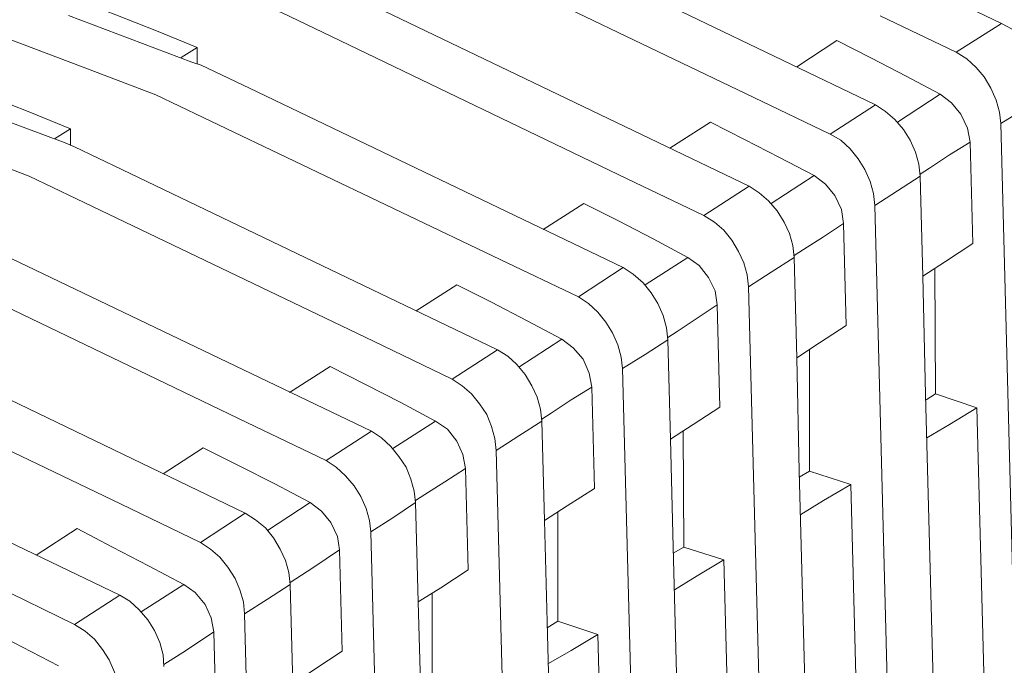
# Model space of a CAD drawing. Units: centimetres. Extents: x -13.8 to 13.8, y -9.2 to 9.2.
# Drawn here: x -4.1 to -2.9, y 2.3 to 3 of the extents above; entities that cross this region are included whole.
import ezdxf

# ---------------------------------------------------------------- set-up
doc = ezdxf.new("R2010")
doc.units = ezdxf.units.CM
doc.header["$MEASUREMENT"] = 0
doc.layers.add('layer 1', color=7, linetype='Continuous')

msp = doc.modelspace()

# ---------------------------------------------------------------- linework, layer by layer
at = {"layer": 'layer 1', "color": 7, "lineweight": 15}
msp.add_open_spline([(-3.33677, 4.15985), (-3.33677, 4.15985), (-2.60792, 3.92281), (-2.60792, 3.92281), (-2.60792, 3.92281), (-2.60792, 3.92281), (-1.92884, 3.59731), (-1.92884, 3.59731), (-1.92884, 3.59731), (-1.92884, 3.59731), (-1.8678, 2.06642), (-1.8678, 2.06642), (-1.8678, 2.06642), (-1.8678, 2.06642), (-1.99391, 2.10745), (-1.99391, 2.10745), (-1.99391, 2.10745), (-1.99391, 2.10745), (-2.04937, 1.94835), (-2.04937, 1.94835), (-2.04937, 1.94835), (-2.04937, 1.94835), (-2.03568, -0.09446), (-2.03568, -0.09446), (-2.03568, -0.09446), (-2.03568, -0.09446), (-1.8646, -0.14982), (-1.8646, -0.14982), (-1.8646, -0.14982), (-1.8646, -0.14982), (-1.91523, -1.54734), (-1.91523, -1.54734), (-1.91523, -1.54734), (-1.91523, -1.54734), (-6.18957, -4.28198), (-6.18957, -4.28198), (-6.18957, -4.28198), (-6.18957, -4.28198), (-6.55281, -4.23108), (-6.55281, -4.23108), (-6.55281, -4.23108), (-6.55281, -4.23108), (-6.58581, -4.19456), (-6.58581, -4.19456), (-6.58581, -4.19456), (-6.58581, -4.19456), (-6.63506, -3.74977), (-6.63506, -3.74977), (-6.63506, -3.74977), (-6.63506, -3.74977), (-7.94974, -3.32671), (-7.94974, -3.32671), (-7.94974, -3.32671), (-7.94974, -3.32671), (-7.90019, -3.78013), (-7.90019, -3.78013), (-7.90019, -3.78013), (-7.90019, -3.78013), (-8.30144, -3.58047), (-8.30144, -3.58047), (-8.30144, -3.58047), (-8.30144, -3.58047), (-8.37694, -2.91746), (-8.37694, -2.91746), (-8.37694, -2.91746), (-8.37694, -2.91746), (-8.3874, 0.74373), (-8.3874, 0.74373), (-8.3874, 0.74373), (-8.3874, 0.74373), (-8.32872, 1.48386), (-8.32872, 1.48386), (-8.32872, 1.48386), (-8.32872, 1.48386), (-8.26846, 1.56178), (-8.26846, 1.56178), (-8.26846, 1.56178), (-8.26846, 1.56178), (-7.71477, 1.94515), (-7.71477, 1.94515), (-7.71477, 1.94515), (-7.71477, 1.94515), (-7.006, 2.37421), (-7.006, 2.37421), (-7.006, 2.37421), (-7.006, 2.37421), (-6.30285, 2.81623), (-6.30285, 2.81623), (-6.30285, 2.81623), (-6.30285, 2.81623), (-5.39237, 3.40045), (-5.39237, 3.40045), (-5.39237, 3.40045), (-5.39237, 3.40045), (-4.03107, 4.2724), (-4.03107, 4.2724), (-4.03107, 4.2724), (-4.03107, 4.2724), (-3.33677, 4.15985), (-3.33677, 4.15985)], degree=3, knots=[0, 0, 0, 0, 0.04, 0.04, 0.04, 0.04, 0.08, 0.08, 0.08, 0.08, 0.12, 0.12, 0.12, 0.12, 0.16, 0.16, 0.16, 0.16, 0.2, 0.2, 0.2, 0.2, 0.24, 0.24, 0.24, 0.24, 0.28, 0.28, 0.28, 0.28, 0.32, 0.32, 0.32, 0.32, 0.36, 0.36, 0.36, 0.36, 0.4, 0.4, 0.4, 0.4, 0.44, 0.44, 0.44, 0.44, 0.48, 0.48, 0.48, 0.48, 0.52, 0.52, 0.52, 0.52, 0.56, 0.56, 0.56, 0.56, 0.6, 0.6, 0.6, 0.6, 0.64, 0.64, 0.64, 0.64, 0.68, 0.68, 0.68, 0.68, 0.72, 0.72, 0.72, 0.72, 0.76, 0.76, 0.76, 0.76, 0.8, 0.8, 0.8, 0.8, 0.84, 0.84, 0.84, 0.84, 0.88, 0.88, 0.88, 0.88, 0.92, 0.92, 0.92, 0.92, 0.96, 0.96, 0.96, 0.96, 1, 1, 1, 1], dxfattribs=at)
at = {"layer": 'layer 1', "lineweight": 15}
for points in [[(-2.87144, 3.03313), (-2.87144, 3.03313), (-3.31828, 3.24773), (-3.31828, 3.24773)], [(-3.02338, 2.93519), (-3.02338, 2.93519), (-3.47098, 3.15054), (-3.47098, 3.15054)], [(-3.5264, 3.11522), (-3.5264, 3.11522), (-3.16963, 2.94399), (-3.16963, 2.94399)], [(-3.17526, 2.83714), (-3.17526, 2.83714), (-3.62443, 3.05249), (-3.62443, 3.05249)], [(-3.84624, 2.98659), (-3.84624, 2.98659), (-3.9949, 3.04282), (-3.9949, 3.04282)], [(-3.01774, 3.04204), (-3.01774, 3.04204), (-2.92615, 2.99867), (-2.92615, 2.99867)], [(-2.87144, 3.03313), (-2.87144, 3.03313), (-2.92615, 2.99867), (-2.92615, 2.99867)], [(-4.07846, 3.01872), (-4.07846, 3.01872), (-3.98044, 2.98175), (-3.98044, 2.98175)], [(-3.67908, 3.01793), (-3.67908, 3.01793), (-3.32229, 2.84594), (-3.32229, 2.84594)], [(-3.06997, 3.01234), (-3.06997, 3.01234), (-3.11819, 2.98097), (-3.11819, 2.98097)], [(-3.83982, 3.00429), (-3.83982, 3.00429), (-3.85908, 2.9922), (-3.85908, 2.9922)], [(-3.83982, 2.98417), (-3.83982, 2.98417), (-3.83982, 3.00429), (-3.83982, 3.00429)], [(-3.83499, 2.98262), (-3.83499, 2.98262), (-3.84624, 2.98659), (-3.84624, 2.98659)], [(-3.7771, 2.95522), (-3.7771, 2.95522), (-3.83499, 2.98262), (-3.83499, 2.98262)], [(-3.32709, 2.7391), (-3.32709, 2.7391), (-3.7771, 2.95522), (-3.7771, 2.95522)], [(-3.99892, 2.8893), (-3.99892, 2.8893), (-4.14758, 2.94476), (-4.14758, 2.94476)], [(-3.16963, 2.94399), (-3.16963, 2.94399), (-3.07799, 2.89977), (-3.07799, 2.89977)], [(-2.94545, 2.94797), (-2.94545, 2.94797), (-2.99687, 2.91428), (-2.99687, 2.91428)], [(-3.02338, 2.93519), (-3.02338, 2.93519), (-3.07799, 2.89977), (-3.07799, 2.89977)], [(-3.83257, 2.91988), (-3.83257, 2.91988), (-3.47498, 2.74868), (-3.47498, 2.74868)], [(-3.99249, 2.90625), (-3.99249, 2.90625), (-4.01182, 2.89415), (-4.01182, 2.89415)], [(-3.99249, 2.88612), (-3.99249, 2.88612), (-3.99249, 2.90625), (-3.99249, 2.90625)], [(-3.22182, 2.91428), (-3.22182, 2.91428), (-3.27093, 2.88292), (-3.27093, 2.88292)], [(-2.87228, 2.91265), (-2.87228, 2.91265), (-2.83374, 1.43403), (-2.83374, 1.43403)], [(-3.98768, 2.88447), (-3.98768, 2.88447), (-3.99892, 2.8893), (-3.99892, 2.8893)], [(-3.93065, 2.85718), (-3.93065, 2.85718), (-3.98768, 2.88447), (-3.98768, 2.88447)], [(-2.90927, 2.89018), (-2.90927, 2.89018), (-2.90603, 2.76794), (-2.90603, 2.76794)], [(-3.4782, 2.64018), (-3.4782, 2.64018), (-3.93065, 2.85718), (-3.93065, 2.85718)], [(-2.95827, 2.85873), (-2.95827, 2.85873), (-2.96952, 2.85156), (-2.96952, 2.85156)], [(-3.32229, 2.84594), (-3.32229, 2.84594), (-3.22987, 2.80173), (-3.22987, 2.80173)], [(-3.09728, 2.85003), (-3.09728, 2.85003), (-3.14877, 2.81623), (-3.14877, 2.81623)], [(-2.96952, 2.84914), (-2.96952, 2.84914), (-2.96635, 2.72864), (-2.96635, 2.72864)], [(-3.17526, 2.83714), (-3.17526, 2.83714), (-3.22987, 2.80173), (-3.22987, 2.80173)], [(-3.98529, 2.82185), (-3.98529, 2.82185), (-3.62764, 2.65063), (-3.62764, 2.65063)], [(-3.37453, 2.81623), (-3.37453, 2.81623), (-3.42353, 2.78488), (-3.42353, 2.78488)], [(-3.02419, 2.81382), (-3.02419, 2.81382), (-2.9864, 1.36007), (-2.9864, 1.36007)], [(-3.06194, 2.79214), (-3.06194, 2.79214), (-3.05872, 2.66922), (-3.05872, 2.66922)], [(-3.6301, 2.54223), (-3.6301, 2.54223), (-4.08332, 2.75913), (-4.08332, 2.75913)], [(-3.24916, 2.7511), (-3.24916, 2.7511), (-3.3006, 2.71819), (-3.3006, 2.71819)], [(-3.11014, 2.76078), (-3.11014, 2.76078), (-3.12139, 2.75351), (-3.12139, 2.75351)], [(-3.12139, 2.7511), (-3.12139, 2.7511), (-3.11819, 2.63059), (-3.11819, 2.63059)], [(-3.47498, 2.74868), (-3.47498, 2.74868), (-3.381, 2.70368), (-3.381, 2.70368)], [(-3.32709, 2.7391), (-3.32709, 2.7391), (-3.381, 2.70368), (-3.381, 2.70368)], [(-2.95181, 2.73824), (-2.95181, 2.73824), (-2.95102, 2.58714), (-2.95102, 2.58714)], [(-2.96635, 2.72864), (-2.96635, 2.72864), (-2.96312, 2.58636), (-2.96312, 2.58636)], [(-4.13792, 2.72457), (-4.13792, 2.72457), (-3.78032, 2.55268), (-3.78032, 2.55268)], [(-3.52722, 2.71819), (-3.52722, 2.71819), (-3.57623, 2.68683), (-3.57623, 2.68683)], [(-3.17603, 2.71577), (-3.17603, 2.71577), (-3.13829, 1.2894), (-3.13829, 1.2894)], [(-3.21384, 2.6941), (-3.21384, 2.6941), (-3.26198, 2.66195), (-3.26198, 2.66195)], [(-3.21384, 2.6941), (-3.21384, 2.6941), (-3.21061, 2.57116), (-3.21061, 2.57116)], [(-3.78199, 2.44332), (-3.78199, 2.44332), (-4.236, 2.66195), (-4.236, 2.66195)], [(-3.26198, 2.66195), (-3.26198, 2.66195), (-3.27328, 2.6547), (-3.27328, 2.6547)], [(-3.62764, 2.65063), (-3.62764, 2.65063), (-3.53286, 2.60485), (-3.53286, 2.60485)], [(-3.40102, 2.65305), (-3.40102, 2.65305), (-3.45248, 2.61927), (-3.45248, 2.61927)], [(-3.27328, 2.65227), (-3.27328, 2.65227), (-3.27006, 2.53255), (-3.27006, 2.53255)], [(-3.4782, 2.64018), (-3.4782, 2.64018), (-3.53286, 2.60485), (-3.53286, 2.60485)], [(-3.10287, 2.64018), (-3.10287, 2.64018), (-3.10287, 2.49394), (-3.10287, 2.49394)], [(-4.29144, 2.62663), (-4.29144, 2.62663), (-3.93224, 2.45465), (-3.93224, 2.45465)], [(-3.67988, 2.62015), (-3.67988, 2.62015), (-3.72891, 2.58878), (-3.72891, 2.58878)], [(-3.11819, 2.63059), (-3.11819, 2.63059), (-3.11501, 2.49394), (-3.11501, 2.49394)], [(-3.3279, 2.61774), (-3.3279, 2.61774), (-3.29093, 1.22184), (-3.29093, 1.22184)], [(-3.36491, 2.59527), (-3.36491, 2.59527), (-3.3617, 2.47311), (-3.3617, 2.47311)], [(-2.96312, 2.58636), (-2.96312, 2.58636), (-2.93092, 1.38659), (-2.93092, 1.38659)], [(-2.96227, 2.57998), (-2.96227, 2.57998), (-2.95102, 2.58714), (-2.95102, 2.58714)], [(-2.95102, 2.58714), (-2.95102, 2.58714), (-2.90118, 2.5703), (-2.90118, 2.5703)], [(-3.93302, 2.34449), (-3.93302, 2.34449), (-4.38946, 2.5639), (-4.38946, 2.5639)], [(-3.41391, 2.5639), (-3.41391, 2.5639), (-3.42516, 2.55665), (-3.42516, 2.55665)], [(-2.87144, 1.44688), (-2.87144, 1.44688), (-2.90118, 2.5703), (-2.90118, 2.5703)], [(-3.78032, 2.55268), (-3.78032, 2.55268), (-3.68476, 2.5068), (-3.68476, 2.5068)], [(-3.55293, 2.55422), (-3.55293, 2.55422), (-3.60437, 2.52133), (-3.60437, 2.52133)], [(-3.42516, 2.55422), (-3.42516, 2.55422), (-3.42195, 2.4345), (-3.42195, 2.4345)], [(-3.6301, 2.54223), (-3.6301, 2.54223), (-3.68476, 2.5068), (-3.68476, 2.5068)], [(-3.25476, 2.543), (-3.25476, 2.543), (-3.25401, 2.40238), (-3.25401, 2.40238)], [(-3.27006, 2.53255), (-3.27006, 2.53255), (-3.26683, 2.40238), (-3.26683, 2.40238)], [(-3.83257, 2.52211), (-3.83257, 2.52211), (-3.88079, 2.49075), (-3.88079, 2.49075)], [(-3.47977, 2.51889), (-3.47977, 2.51889), (-3.44366, 1.15836), (-3.44366, 1.15836)], [(-3.51676, 2.49722), (-3.51676, 2.49722), (-3.51357, 2.37498), (-3.51357, 2.37498)], [(-3.11501, 2.49394), (-3.11501, 2.49394), (-3.08365, 1.31505), (-3.08365, 1.31505)], [(-3.11501, 2.48676), (-3.11501, 2.48676), (-3.10287, 2.49394), (-3.10287, 2.49394)], [(-3.10287, 2.49394), (-3.10287, 2.49394), (-3.05313, 2.47796), (-3.05313, 2.47796)], [(-3.02419, 1.37294), (-3.02419, 1.37294), (-3.05313, 2.47796), (-3.05313, 2.47796)], [(-3.56581, 2.46586), (-3.56581, 2.46586), (-3.57708, 2.4586), (-3.57708, 2.4586)], [(-3.93224, 2.45465), (-3.93224, 2.45465), (-3.83578, 2.40799), (-3.83578, 2.40799)], [(-3.704, 2.45619), (-3.704, 2.45619), (-3.7554, 2.4225), (-3.7554, 2.4225)], [(-3.57708, 2.45619), (-3.57708, 2.45619), (-3.57384, 2.33646), (-3.57384, 2.33646)], [(-3.78199, 2.44332), (-3.78199, 2.44332), (-3.83578, 2.40799), (-3.83578, 2.40799)], [(-3.40591, 2.44495), (-3.40591, 2.44495), (-3.40591, 2.31313), (-3.40591, 2.31313)], [(-3.42195, 2.4345), (-3.42195, 2.4345), (-3.41873, 2.31236), (-3.41873, 2.31236)], [(-3.98447, 2.42491), (-3.98447, 2.42491), (-4.03353, 2.3928), (-4.03353, 2.3928)], [(-3.63088, 2.42086), (-3.63088, 2.42086), (-3.59629, 1.09971), (-3.59629, 1.09971)], [(-3.66864, 2.39917), (-3.66864, 2.39917), (-3.66542, 2.27703), (-3.66542, 2.27703)], [(-3.26683, 2.40238), (-3.26683, 2.40238), (-3.23629, 1.24605), (-3.23629, 1.24605)], [(-3.26683, 2.39512), (-3.26683, 2.39512), (-3.25401, 2.40238), (-3.25401, 2.40238)], [(-3.25401, 2.40238), (-3.25401, 2.40238), (-3.20579, 2.38707), (-3.20579, 2.38707)], [(-3.17685, 1.30219), (-3.17685, 1.30219), (-3.20579, 2.38707), (-3.20579, 2.38707)], [(-4.08489, 2.35659), (-4.08489, 2.35659), (-3.98768, 2.30916), (-3.98768, 2.30916)], [(-3.85591, 2.35738), (-3.85591, 2.35738), (-3.90731, 2.32445), (-3.90731, 2.32445)], [(-3.72812, 2.35738), (-3.72812, 2.35738), (-3.7249, 2.23764), (-3.7249, 2.23764)], [(-3.93302, 2.34449), (-3.93302, 2.34449), (-3.98768, 2.30916), (-3.98768, 2.30916)], [(-3.57384, 2.33646), (-3.57384, 2.33646), (-3.5706, 2.22477), (-3.5706, 2.22477)], [(-3.55694, 2.34692), (-3.55694, 2.34692), (-3.55694, 2.22477), (-3.55694, 2.22477)], [(-3.78276, 2.32195), (-3.78276, 2.32195), (-3.749, 1.04512), (-3.749, 1.04512)], [(-3.41873, 2.30511), (-3.41873, 2.30511), (-3.40591, 2.31313), (-3.40591, 2.31313)], [(-3.41873, 2.31236), (-3.41873, 2.31236), (-3.38899, 1.18169), (-3.38899, 1.18169)], [(-3.40591, 2.31313), (-3.40591, 2.31313), (-3.35766, 2.29707), (-3.35766, 2.29707)], [(-3.81973, 2.30027), (-3.81973, 2.30027), (-3.81649, 2.17812), (-3.81649, 2.17812)], [(-3.32953, 1.23473), (-3.32953, 1.23473), (-3.35766, 2.29707), (-3.35766, 2.29707)]]:
    msp.add_open_spline(points, degree=3, dxfattribs=at)
for points, knots in [([(-3.82699, 3.0798), (-3.82699, 3.0798), (-3.73776, 3.046), (-3.73776, 3.046), (-3.73776, 3.046), (-3.73776, 3.046), (-3.67908, 3.01793), (-3.67908, 3.01793)], [0, 0, 0, 0, 0.5, 0.5, 0.5, 0.5, 1, 1, 1, 1]), ([(-3.83982, 3.00429), (-3.83982, 3.00429), (-3.8888, 3.02433), (-3.8888, 3.02433), (-3.8888, 3.02433), (-3.8888, 3.02433), (-3.93787, 3.04359), (-3.93787, 3.04359), (-3.93787, 3.04359), (-3.93787, 3.04359), (-3.98768, 3.06295), (-3.98768, 3.06295)], [0, 0, 0, 0, 0.3333333, 0.3333333, 0.3333333, 0.3333333, 0.6666667, 0.6666667, 0.6666667, 0.6666667, 1, 1, 1, 1]), ([(-2.81768, 2.94719), (-2.81768, 2.94719), (-2.81921, 2.96171), (-2.81921, 2.96171), (-2.81921, 2.96171), (-2.81921, 2.96171), (-2.82328, 2.97613), (-2.82328, 2.97613), (-2.82328, 2.97613), (-2.82328, 2.97613), (-2.82968, 2.99054), (-2.82968, 2.99054), (-2.82968, 2.99054), (-2.82968, 2.99054), (-2.83774, 3.00343), (-2.83774, 3.00343), (-2.83774, 3.00343), (-2.83774, 3.00343), (-2.84736, 3.01553), (-2.84736, 3.01553), (-2.84736, 3.01553), (-2.84736, 3.01553), (-2.85861, 3.02597), (-2.85861, 3.02597), (-2.85861, 3.02597), (-2.85861, 3.02597), (-2.87144, 3.03313), (-2.87144, 3.03313)], [0, 0, 0, 0, 0.1428571, 0.1428571, 0.1428571, 0.1428571, 0.2857143, 0.2857143, 0.2857143, 0.2857143, 0.4285714, 0.4285714, 0.4285714, 0.4285714, 0.5714286, 0.5714286, 0.5714286, 0.5714286, 0.7142857, 0.7142857, 0.7142857, 0.7142857, 0.8571429, 0.8571429, 0.8571429, 0.8571429, 1, 1, 1, 1]), ([(-2.94545, 2.94797), (-2.94545, 2.94797), (-2.9864, 2.96965), (-2.9864, 2.96965), (-2.9864, 2.96965), (-2.9864, 2.96965), (-3.02819, 2.99142), (-3.02819, 2.99142), (-3.02819, 2.99142), (-3.02819, 2.99142), (-3.06997, 3.01234), (-3.06997, 3.01234)], [0, 0, 0, 0, 0.3333333, 0.3333333, 0.3333333, 0.3333333, 0.6666667, 0.6666667, 0.6666667, 0.6666667, 1, 1, 1, 1]), ([(-2.92615, 2.99867), (-2.92615, 2.99867), (-2.91327, 2.99054), (-2.91327, 2.99054), (-2.91327, 2.99054), (-2.91327, 2.99054), (-2.90202, 2.98009), (-2.90202, 2.98009), (-2.90202, 2.98009), (-2.90202, 2.98009), (-2.89235, 2.96887), (-2.89235, 2.96887), (-2.89235, 2.96887), (-2.89235, 2.96887), (-2.88431, 2.95522), (-2.88431, 2.95522), (-2.88431, 2.95522), (-2.88431, 2.95522), (-2.87794, 2.94081), (-2.87794, 2.94081), (-2.87794, 2.94081), (-2.87794, 2.94081), (-2.87386, 2.92628), (-2.87386, 2.92628), (-2.87386, 2.92628), (-2.87386, 2.92628), (-2.87228, 2.91265), (-2.87228, 2.91265)], [0, 0, 0, 0, 0.1428571, 0.1428571, 0.1428571, 0.1428571, 0.2857143, 0.2857143, 0.2857143, 0.2857143, 0.4285714, 0.4285714, 0.4285714, 0.4285714, 0.5714286, 0.5714286, 0.5714286, 0.5714286, 0.7142857, 0.7142857, 0.7142857, 0.7142857, 0.8571429, 0.8571429, 0.8571429, 0.8571429, 1, 1, 1, 1]), ([(-3.98044, 2.98175), (-3.98044, 2.98175), (-3.88965, 2.94719), (-3.88965, 2.94719), (-3.88965, 2.94719), (-3.88965, 2.94719), (-3.83257, 2.91988), (-3.83257, 2.91988)], [0, 0, 0, 0, 0.5, 0.5, 0.5, 0.5, 1, 1, 1, 1]), ([(-3.99249, 2.90625), (-3.99249, 2.90625), (-4.04153, 2.92628), (-4.04153, 2.92628), (-4.04153, 2.92628), (-4.04153, 2.92628), (-4.09056, 2.94566), (-4.09056, 2.94566), (-4.09056, 2.94566), (-4.09056, 2.94566), (-4.14034, 2.9649), (-4.14034, 2.9649)], [0, 0, 0, 0, 0.3333333, 0.3333333, 0.3333333, 0.3333333, 0.6666667, 0.6666667, 0.6666667, 0.6666667, 1, 1, 1, 1]), ([(-2.94545, 2.94797), (-2.94545, 2.94797), (-2.93173, 2.93752), (-2.93173, 2.93752), (-2.93173, 2.93752), (-2.93173, 2.93752), (-2.92051, 2.92397), (-2.92051, 2.92397), (-2.92051, 2.92397), (-2.92051, 2.92397), (-2.91249, 2.90703), (-2.91249, 2.90703), (-2.91249, 2.90703), (-2.91249, 2.90703), (-2.90927, 2.89018), (-2.90927, 2.89018)], [0, 0, 0, 0, 0.25, 0.25, 0.25, 0.25, 0.5, 0.5, 0.5, 0.5, 0.75, 0.75, 0.75, 0.75, 1, 1, 1, 1]), ([(-2.81768, 2.94719), (-2.81768, 2.94719), (-2.84498, 2.92957), (-2.84498, 2.92957), (-2.84498, 2.92957), (-2.84498, 2.92957), (-2.87228, 2.91265), (-2.87228, 2.91265)], [0, 0, 0, 0, 0.5, 0.5, 0.5, 0.5, 1, 1, 1, 1]), ([(-2.96952, 2.84914), (-2.96952, 2.84914), (-2.9711, 2.86367), (-2.9711, 2.86367), (-2.9711, 2.86367), (-2.9711, 2.86367), (-2.9751, 2.87808), (-2.9751, 2.87808), (-2.9751, 2.87808), (-2.9751, 2.87808), (-2.98156, 2.89259), (-2.98156, 2.89259), (-2.98156, 2.89259), (-2.98156, 2.89259), (-2.98961, 2.90538), (-2.98961, 2.90538), (-2.98961, 2.90538), (-2.98961, 2.90538), (-3.00011, 2.91748), (-3.00011, 2.91748), (-3.00011, 2.91748), (-3.00011, 2.91748), (-3.01128, 2.92707), (-3.01128, 2.92707), (-3.01128, 2.92707), (-3.01128, 2.92707), (-3.02338, 2.93519), (-3.02338, 2.93519)], [0, 0, 0, 0, 0.1428571, 0.1428571, 0.1428571, 0.1428571, 0.2857143, 0.2857143, 0.2857143, 0.2857143, 0.4285714, 0.4285714, 0.4285714, 0.4285714, 0.5714286, 0.5714286, 0.5714286, 0.5714286, 0.7142857, 0.7142857, 0.7142857, 0.7142857, 0.8571429, 0.8571429, 0.8571429, 0.8571429, 1, 1, 1, 1]), ([(-3.09728, 2.85003), (-3.09728, 2.85003), (-3.13903, 2.8717), (-3.13903, 2.8717), (-3.13903, 2.8717), (-3.13903, 2.8717), (-3.18087, 2.89339), (-3.18087, 2.89339), (-3.18087, 2.89339), (-3.18087, 2.89339), (-3.22182, 2.91428), (-3.22182, 2.91428)], [0, 0, 0, 0, 0.3333333, 0.3333333, 0.3333333, 0.3333333, 0.6666667, 0.6666667, 0.6666667, 0.6666667, 1, 1, 1, 1]), ([(-3.07799, 2.89977), (-3.07799, 2.89977), (-3.06518, 2.89259), (-3.06518, 2.89259), (-3.06518, 2.89259), (-3.06518, 2.89259), (-3.0539, 2.88214), (-3.0539, 2.88214), (-3.0539, 2.88214), (-3.0539, 2.88214), (-3.04424, 2.87005), (-3.04424, 2.87005), (-3.04424, 2.87005), (-3.04424, 2.87005), (-3.03622, 2.85718), (-3.03622, 2.85718), (-3.03622, 2.85718), (-3.03622, 2.85718), (-3.02981, 2.84276), (-3.02981, 2.84276), (-3.02981, 2.84276), (-3.02981, 2.84276), (-3.02576, 2.82835), (-3.02576, 2.82835), (-3.02576, 2.82835), (-3.02576, 2.82835), (-3.02419, 2.81382), (-3.02419, 2.81382)], [0, 0, 0, 0, 0.1428571, 0.1428571, 0.1428571, 0.1428571, 0.2857143, 0.2857143, 0.2857143, 0.2857143, 0.4285714, 0.4285714, 0.4285714, 0.4285714, 0.5714286, 0.5714286, 0.5714286, 0.5714286, 0.7142857, 0.7142857, 0.7142857, 0.7142857, 0.8571429, 0.8571429, 0.8571429, 0.8571429, 1, 1, 1, 1]), ([(-4.1331, 2.88371), (-4.1331, 2.88371), (-4.04228, 2.84914), (-4.04228, 2.84914), (-4.04228, 2.84914), (-4.04228, 2.84914), (-3.98529, 2.82185), (-3.98529, 2.82185)], [0, 0, 0, 0, 0.5, 0.5, 0.5, 0.5, 1, 1, 1, 1]), ([(-2.90927, 2.89018), (-2.90927, 2.89018), (-2.93418, 2.87489), (-2.93418, 2.87489), (-2.93418, 2.87489), (-2.93418, 2.87489), (-2.95827, 2.85873), (-2.95827, 2.85873)], [0, 0, 0, 0, 0.5, 0.5, 0.5, 0.5, 1, 1, 1, 1]), ([(-3.09728, 2.85003), (-3.09728, 2.85003), (-3.08365, 2.83957), (-3.08365, 2.83957), (-3.08365, 2.83957), (-3.08365, 2.83957), (-3.0724, 2.82582), (-3.0724, 2.82582), (-3.0724, 2.82582), (-3.0724, 2.82582), (-3.06436, 2.80897), (-3.06436, 2.80897), (-3.06436, 2.80897), (-3.06436, 2.80897), (-3.06194, 2.79214), (-3.06194, 2.79214)], [0, 0, 0, 0, 0.25, 0.25, 0.25, 0.25, 0.5, 0.5, 0.5, 0.5, 0.75, 0.75, 0.75, 0.75, 1, 1, 1, 1]), ([(-2.96952, 2.84914), (-2.96952, 2.84914), (-2.99687, 2.83144), (-2.99687, 2.83144), (-2.99687, 2.83144), (-2.99687, 2.83144), (-3.02419, 2.81382), (-3.02419, 2.81382)], [0, 0, 0, 0, 0.5, 0.5, 0.5, 0.5, 1, 1, 1, 1]), ([(-3.12139, 2.7511), (-3.12139, 2.7511), (-3.123, 2.7656), (-3.123, 2.7656), (-3.123, 2.7656), (-3.123, 2.7656), (-3.12701, 2.78004), (-3.12701, 2.78004), (-3.12701, 2.78004), (-3.12701, 2.78004), (-3.13345, 2.79368), (-3.13345, 2.79368), (-3.13345, 2.79368), (-3.13345, 2.79368), (-3.14153, 2.80742), (-3.14153, 2.80742), (-3.14153, 2.80742), (-3.14153, 2.80742), (-3.15197, 2.81943), (-3.15197, 2.81943), (-3.15197, 2.81943), (-3.15197, 2.81943), (-3.1632, 2.82911), (-3.1632, 2.82911), (-3.1632, 2.82911), (-3.1632, 2.82911), (-3.17526, 2.83714), (-3.17526, 2.83714)], [0, 0, 0, 0, 0.1428571, 0.1428571, 0.1428571, 0.1428571, 0.2857143, 0.2857143, 0.2857143, 0.2857143, 0.4285714, 0.4285714, 0.4285714, 0.4285714, 0.5714286, 0.5714286, 0.5714286, 0.5714286, 0.7142857, 0.7142857, 0.7142857, 0.7142857, 0.8571429, 0.8571429, 0.8571429, 0.8571429, 1, 1, 1, 1]), ([(-3.24916, 2.7511), (-3.24916, 2.7511), (-3.29093, 2.77367), (-3.29093, 2.77367), (-3.29093, 2.77367), (-3.29093, 2.77367), (-3.33275, 2.79534), (-3.33275, 2.79534), (-3.33275, 2.79534), (-3.33275, 2.79534), (-3.37453, 2.81623), (-3.37453, 2.81623)], [0, 0, 0, 0, 0.3333333, 0.3333333, 0.3333333, 0.3333333, 0.6666667, 0.6666667, 0.6666667, 0.6666667, 1, 1, 1, 1]), ([(-3.22987, 2.80173), (-3.22987, 2.80173), (-3.21705, 2.79368), (-3.21705, 2.79368), (-3.21705, 2.79368), (-3.21705, 2.79368), (-3.20579, 2.78411), (-3.20579, 2.78411), (-3.20579, 2.78411), (-3.20579, 2.78411), (-3.19612, 2.77201), (-3.19612, 2.77201), (-3.19612, 2.77201), (-3.19612, 2.77201), (-3.1881, 2.75836), (-3.1881, 2.75836), (-3.1881, 2.75836), (-3.1881, 2.75836), (-3.18165, 2.74471), (-3.18165, 2.74471), (-3.18165, 2.74471), (-3.18165, 2.74471), (-3.17767, 2.73019), (-3.17767, 2.73019), (-3.17767, 2.73019), (-3.17767, 2.73019), (-3.17603, 2.71577), (-3.17603, 2.71577)], [0, 0, 0, 0, 0.1428571, 0.1428571, 0.1428571, 0.1428571, 0.2857143, 0.2857143, 0.2857143, 0.2857143, 0.4285714, 0.4285714, 0.4285714, 0.4285714, 0.5714286, 0.5714286, 0.5714286, 0.5714286, 0.7142857, 0.7142857, 0.7142857, 0.7142857, 0.8571429, 0.8571429, 0.8571429, 0.8571429, 1, 1, 1, 1]), ([(-3.06194, 2.79214), (-3.06194, 2.79214), (-3.08606, 2.77608), (-3.08606, 2.77608), (-3.08606, 2.77608), (-3.08606, 2.77608), (-3.11014, 2.76078), (-3.11014, 2.76078)], [0, 0, 0, 0, 0.5, 0.5, 0.5, 0.5, 1, 1, 1, 1]), ([(-2.96635, 2.72864), (-2.96635, 2.72864), (-2.93898, 2.74626), (-2.93898, 2.74626), (-2.93898, 2.74626), (-2.93898, 2.74626), (-2.90603, 2.76794), (-2.90603, 2.76794)], [0, 0, 0, 0, 0.5, 0.5, 0.5, 0.5, 1, 1, 1, 1]), ([(-3.24916, 2.7511), (-3.24916, 2.7511), (-3.23549, 2.74151), (-3.23549, 2.74151), (-3.23549, 2.74151), (-3.23549, 2.74151), (-3.22428, 2.72699), (-3.22428, 2.72699), (-3.22428, 2.72699), (-3.22428, 2.72699), (-3.21626, 2.71094), (-3.21626, 2.71094), (-3.21626, 2.71094), (-3.21626, 2.71094), (-3.21384, 2.6941), (-3.21384, 2.6941)], [0, 0, 0, 0, 0.25, 0.25, 0.25, 0.25, 0.5, 0.5, 0.5, 0.5, 0.75, 0.75, 0.75, 0.75, 1, 1, 1, 1]), ([(-3.12139, 2.7511), (-3.12139, 2.7511), (-3.14877, 2.73348), (-3.14877, 2.73348), (-3.14877, 2.73348), (-3.14877, 2.73348), (-3.17603, 2.71577), (-3.17603, 2.71577)], [0, 0, 0, 0, 0.5, 0.5, 0.5, 0.5, 1, 1, 1, 1]), ([(-3.27328, 2.65227), (-3.27328, 2.65227), (-3.27487, 2.66669), (-3.27487, 2.66669), (-3.27487, 2.66669), (-3.27487, 2.66669), (-3.2789, 2.68121), (-3.2789, 2.68121), (-3.2789, 2.68121), (-3.2789, 2.68121), (-3.28532, 2.69563), (-3.28532, 2.69563), (-3.28532, 2.69563), (-3.28532, 2.69563), (-3.29337, 2.7085), (-3.29337, 2.7085), (-3.29337, 2.7085), (-3.29337, 2.7085), (-3.303, 2.72062), (-3.303, 2.72062), (-3.303, 2.72062), (-3.303, 2.72062), (-3.31506, 2.73106), (-3.31506, 2.73106), (-3.31506, 2.73106), (-3.31506, 2.73106), (-3.32709, 2.7391), (-3.32709, 2.7391)], [0, 0, 0, 0, 0.1428571, 0.1428571, 0.1428571, 0.1428571, 0.2857143, 0.2857143, 0.2857143, 0.2857143, 0.4285714, 0.4285714, 0.4285714, 0.4285714, 0.5714286, 0.5714286, 0.5714286, 0.5714286, 0.7142857, 0.7142857, 0.7142857, 0.7142857, 0.8571429, 0.8571429, 0.8571429, 0.8571429, 1, 1, 1, 1]), ([(-3.40102, 2.65305), (-3.40102, 2.65305), (-3.4428, 2.67484), (-3.4428, 2.67484), (-3.4428, 2.67484), (-3.4428, 2.67484), (-3.48544, 2.69729), (-3.48544, 2.69729), (-3.48544, 2.69729), (-3.48544, 2.69729), (-3.52722, 2.71819), (-3.52722, 2.71819)], [0, 0, 0, 0, 0.3333333, 0.3333333, 0.3333333, 0.3333333, 0.6666667, 0.6666667, 0.6666667, 0.6666667, 1, 1, 1, 1]), ([(-3.381, 2.70368), (-3.381, 2.70368), (-3.36894, 2.69563), (-3.36894, 2.69563), (-3.36894, 2.69563), (-3.36894, 2.69563), (-3.35766, 2.68528), (-3.35766, 2.68528), (-3.35766, 2.68528), (-3.35766, 2.68528), (-3.34803, 2.67319), (-3.34803, 2.67319), (-3.34803, 2.67319), (-3.34803, 2.67319), (-3.33999, 2.66031), (-3.33999, 2.66031), (-3.33999, 2.66031), (-3.33999, 2.66031), (-3.33356, 2.64588), (-3.33356, 2.64588), (-3.33356, 2.64588), (-3.33356, 2.64588), (-3.32953, 2.63137), (-3.32953, 2.63137), (-3.32953, 2.63137), (-3.32953, 2.63137), (-3.3279, 2.61774), (-3.3279, 2.61774)], [0, 0, 0, 0, 0.1428571, 0.1428571, 0.1428571, 0.1428571, 0.2857143, 0.2857143, 0.2857143, 0.2857143, 0.4285714, 0.4285714, 0.4285714, 0.4285714, 0.5714286, 0.5714286, 0.5714286, 0.5714286, 0.7142857, 0.7142857, 0.7142857, 0.7142857, 0.8571429, 0.8571429, 0.8571429, 0.8571429, 1, 1, 1, 1]), ([(-3.11819, 2.63059), (-3.11819, 2.63059), (-3.09089, 2.64832), (-3.09089, 2.64832), (-3.09089, 2.64832), (-3.09089, 2.64832), (-3.05872, 2.66922), (-3.05872, 2.66922)], [0, 0, 0, 0, 0.5, 0.5, 0.5, 0.5, 1, 1, 1, 1]), ([(-3.40102, 2.65305), (-3.40102, 2.65305), (-3.38741, 2.6426), (-3.38741, 2.6426), (-3.38741, 2.6426), (-3.38741, 2.6426), (-3.37531, 2.62896), (-3.37531, 2.62896), (-3.37531, 2.62896), (-3.37531, 2.62896), (-3.36807, 2.61211), (-3.36807, 2.61211), (-3.36807, 2.61211), (-3.36807, 2.61211), (-3.36491, 2.59527), (-3.36491, 2.59527)], [0, 0, 0, 0, 0.25, 0.25, 0.25, 0.25, 0.5, 0.5, 0.5, 0.5, 0.75, 0.75, 0.75, 0.75, 1, 1, 1, 1]), ([(-3.27328, 2.65227), (-3.27328, 2.65227), (-3.3006, 2.63456), (-3.3006, 2.63456), (-3.3006, 2.63456), (-3.3006, 2.63456), (-3.3279, 2.61774), (-3.3279, 2.61774)], [0, 0, 0, 0, 0.5, 0.5, 0.5, 0.5, 1, 1, 1, 1]), ([(-3.42516, 2.55422), (-3.42516, 2.55422), (-3.42676, 2.56874), (-3.42676, 2.56874), (-3.42676, 2.56874), (-3.42676, 2.56874), (-3.43077, 2.58318), (-3.43077, 2.58318), (-3.43077, 2.58318), (-3.43077, 2.58318), (-3.43716, 2.59682), (-3.43716, 2.59682), (-3.43716, 2.59682), (-3.43716, 2.59682), (-3.44524, 2.61047), (-3.44524, 2.61047), (-3.44524, 2.61047), (-3.44524, 2.61047), (-3.45491, 2.62257), (-3.45491, 2.62257), (-3.45491, 2.62257), (-3.45491, 2.62257), (-3.46609, 2.63225), (-3.46609, 2.63225), (-3.46609, 2.63225), (-3.46609, 2.63225), (-3.4782, 2.64018), (-3.4782, 2.64018)], [0, 0, 0, 0, 0.1428571, 0.1428571, 0.1428571, 0.1428571, 0.2857143, 0.2857143, 0.2857143, 0.2857143, 0.4285714, 0.4285714, 0.4285714, 0.4285714, 0.5714286, 0.5714286, 0.5714286, 0.5714286, 0.7142857, 0.7142857, 0.7142857, 0.7142857, 0.8571429, 0.8571429, 0.8571429, 0.8571429, 1, 1, 1, 1]), ([(-3.55293, 2.55422), (-3.55293, 2.55422), (-3.59471, 2.57669), (-3.59471, 2.57669), (-3.59471, 2.57669), (-3.59471, 2.57669), (-3.63733, 2.59847), (-3.63733, 2.59847), (-3.63733, 2.59847), (-3.63733, 2.59847), (-3.67988, 2.62015), (-3.67988, 2.62015)], [0, 0, 0, 0, 0.3333333, 0.3333333, 0.3333333, 0.3333333, 0.6666667, 0.6666667, 0.6666667, 0.6666667, 1, 1, 1, 1]), ([(-3.53286, 2.60485), (-3.53286, 2.60485), (-3.52082, 2.59682), (-3.52082, 2.59682), (-3.52082, 2.59682), (-3.52082, 2.59682), (-3.50951, 2.58714), (-3.50951, 2.58714), (-3.50951, 2.58714), (-3.50951, 2.58714), (-3.49991, 2.57514), (-3.49991, 2.57514), (-3.49991, 2.57514), (-3.49991, 2.57514), (-3.49105, 2.56226), (-3.49105, 2.56226), (-3.49105, 2.56226), (-3.49105, 2.56226), (-3.48544, 2.54785), (-3.48544, 2.54785), (-3.48544, 2.54785), (-3.48544, 2.54785), (-3.48143, 2.53332), (-3.48143, 2.53332), (-3.48143, 2.53332), (-3.48143, 2.53332), (-3.47977, 2.51889), (-3.47977, 2.51889)], [0, 0, 0, 0, 0.1428571, 0.1428571, 0.1428571, 0.1428571, 0.2857143, 0.2857143, 0.2857143, 0.2857143, 0.4285714, 0.4285714, 0.4285714, 0.4285714, 0.5714286, 0.5714286, 0.5714286, 0.5714286, 0.7142857, 0.7142857, 0.7142857, 0.7142857, 0.8571429, 0.8571429, 0.8571429, 0.8571429, 1, 1, 1, 1]), ([(-3.36491, 2.59527), (-3.36491, 2.59527), (-3.38977, 2.57998), (-3.38977, 2.57998), (-3.38977, 2.57998), (-3.38977, 2.57998), (-3.41391, 2.5639), (-3.41391, 2.5639)], [0, 0, 0, 0, 0.5, 0.5, 0.5, 0.5, 1, 1, 1, 1]), ([(-3.27006, 2.53255), (-3.27006, 2.53255), (-3.24276, 2.55027), (-3.24276, 2.55027), (-3.24276, 2.55027), (-3.24276, 2.55027), (-3.21061, 2.57116), (-3.21061, 2.57116)], [0, 0, 0, 0, 0.5, 0.5, 0.5, 0.5, 1, 1, 1, 1]), ([(-2.90118, 2.5703), (-2.90118, 2.5703), (-2.93418, 2.55027), (-2.93418, 2.55027), (-2.93418, 2.55027), (-2.93418, 2.55027), (-2.96147, 2.5341), (-2.96147, 2.5341)], [0, 0, 0, 0, 0.5, 0.5, 0.5, 0.5, 1, 1, 1, 1]), ([(-3.55293, 2.55422), (-3.55293, 2.55422), (-3.53846, 2.54455), (-3.53846, 2.54455), (-3.53846, 2.54455), (-3.53846, 2.54455), (-3.52722, 2.53013), (-3.52722, 2.53013), (-3.52722, 2.53013), (-3.52722, 2.53013), (-3.51998, 2.51406), (-3.51998, 2.51406), (-3.51998, 2.51406), (-3.51998, 2.51406), (-3.51676, 2.49722), (-3.51676, 2.49722)], [0, 0, 0, 0, 0.25, 0.25, 0.25, 0.25, 0.5, 0.5, 0.5, 0.5, 0.75, 0.75, 0.75, 0.75, 1, 1, 1, 1]), ([(-3.42516, 2.55422), (-3.42516, 2.55422), (-3.45248, 2.53663), (-3.45248, 2.53663), (-3.45248, 2.53663), (-3.45248, 2.53663), (-3.47977, 2.51889), (-3.47977, 2.51889)], [0, 0, 0, 0, 0.5, 0.5, 0.5, 0.5, 1, 1, 1, 1]), ([(-3.57708, 2.45619), (-3.57708, 2.45619), (-3.57864, 2.46983), (-3.57864, 2.46983), (-3.57864, 2.46983), (-3.57864, 2.46983), (-3.58266, 2.48436), (-3.58266, 2.48436), (-3.58266, 2.48436), (-3.58266, 2.48436), (-3.58825, 2.49877), (-3.58825, 2.49877), (-3.58825, 2.49877), (-3.58825, 2.49877), (-3.59713, 2.51164), (-3.59713, 2.51164), (-3.59713, 2.51164), (-3.59713, 2.51164), (-3.60674, 2.52364), (-3.60674, 2.52364), (-3.60674, 2.52364), (-3.60674, 2.52364), (-3.618, 2.5341), (-3.618, 2.5341), (-3.618, 2.5341), (-3.618, 2.5341), (-3.6301, 2.54223), (-3.6301, 2.54223)], [0, 0, 0, 0, 0.1428571, 0.1428571, 0.1428571, 0.1428571, 0.2857143, 0.2857143, 0.2857143, 0.2857143, 0.4285714, 0.4285714, 0.4285714, 0.4285714, 0.5714286, 0.5714286, 0.5714286, 0.5714286, 0.7142857, 0.7142857, 0.7142857, 0.7142857, 0.8571429, 0.8571429, 0.8571429, 0.8571429, 1, 1, 1, 1]), ([(-3.704, 2.45619), (-3.704, 2.45619), (-3.74659, 2.47874), (-3.74659, 2.47874), (-3.74659, 2.47874), (-3.74659, 2.47874), (-3.78921, 2.50043), (-3.78921, 2.50043), (-3.78921, 2.50043), (-3.78921, 2.50043), (-3.83257, 2.52211), (-3.83257, 2.52211)], [0, 0, 0, 0, 0.3333333, 0.3333333, 0.3333333, 0.3333333, 0.6666667, 0.6666667, 0.6666667, 0.6666667, 1, 1, 1, 1]), ([(-3.68476, 2.5068), (-3.68476, 2.5068), (-3.67265, 2.49877), (-3.67265, 2.49877), (-3.67265, 2.49877), (-3.67265, 2.49877), (-3.66141, 2.48842), (-3.66141, 2.48842), (-3.66141, 2.48842), (-3.66141, 2.48842), (-3.65095, 2.47633), (-3.65095, 2.47633), (-3.65095, 2.47633), (-3.65095, 2.47633), (-3.64291, 2.46344), (-3.64291, 2.46344), (-3.64291, 2.46344), (-3.64291, 2.46344), (-3.63649, 2.44892), (-3.63649, 2.44892), (-3.63649, 2.44892), (-3.63649, 2.44892), (-3.63246, 2.4345), (-3.63246, 2.4345), (-3.63246, 2.4345), (-3.63246, 2.4345), (-3.63088, 2.42086), (-3.63088, 2.42086)], [0, 0, 0, 0, 0.1428571, 0.1428571, 0.1428571, 0.1428571, 0.2857143, 0.2857143, 0.2857143, 0.2857143, 0.4285714, 0.4285714, 0.4285714, 0.4285714, 0.5714286, 0.5714286, 0.5714286, 0.5714286, 0.7142857, 0.7142857, 0.7142857, 0.7142857, 0.8571429, 0.8571429, 0.8571429, 0.8571429, 1, 1, 1, 1]), ([(-3.51676, 2.49722), (-3.51676, 2.49722), (-3.54168, 2.48107), (-3.54168, 2.48107), (-3.54168, 2.48107), (-3.54168, 2.48107), (-3.56581, 2.46586), (-3.56581, 2.46586)], [0, 0, 0, 0, 0.5, 0.5, 0.5, 0.5, 1, 1, 1, 1]), ([(-3.05313, 2.47796), (-3.05313, 2.47796), (-3.08606, 2.4586), (-3.08606, 2.4586), (-3.08606, 2.4586), (-3.08606, 2.4586), (-3.11333, 2.44176), (-3.11333, 2.44176)], [0, 0, 0, 0, 0.5, 0.5, 0.5, 0.5, 1, 1, 1, 1]), ([(-3.42195, 2.4345), (-3.42195, 2.4345), (-3.3946, 2.45222), (-3.3946, 2.45222), (-3.3946, 2.45222), (-3.3946, 2.45222), (-3.3617, 2.47311), (-3.3617, 2.47311)], [0, 0, 0, 0, 0.5, 0.5, 0.5, 0.5, 1, 1, 1, 1]), ([(-3.704, 2.45619), (-3.704, 2.45619), (-3.69033, 2.44574), (-3.69033, 2.44574), (-3.69033, 2.44574), (-3.69033, 2.44574), (-3.67908, 2.43208), (-3.67908, 2.43208), (-3.67908, 2.43208), (-3.67908, 2.43208), (-3.67106, 2.41524), (-3.67106, 2.41524), (-3.67106, 2.41524), (-3.67106, 2.41524), (-3.66864, 2.39917), (-3.66864, 2.39917)], [0, 0, 0, 0, 0.25, 0.25, 0.25, 0.25, 0.5, 0.5, 0.5, 0.5, 0.75, 0.75, 0.75, 0.75, 1, 1, 1, 1]), ([(-3.57708, 2.45619), (-3.57708, 2.45619), (-3.60437, 2.4377), (-3.60437, 2.4377), (-3.60437, 2.4377), (-3.60437, 2.4377), (-3.63088, 2.42086), (-3.63088, 2.42086)], [0, 0, 0, 0, 0.5, 0.5, 0.5, 0.5, 1, 1, 1, 1]), ([(-3.72812, 2.35738), (-3.72812, 2.35738), (-3.72969, 2.37188), (-3.72969, 2.37188), (-3.72969, 2.37188), (-3.72969, 2.37188), (-3.73374, 2.38632), (-3.73374, 2.38632), (-3.73374, 2.38632), (-3.73374, 2.38632), (-3.74014, 2.39995), (-3.74014, 2.39995), (-3.74014, 2.39995), (-3.74014, 2.39995), (-3.74816, 2.41359), (-3.74816, 2.41359), (-3.74816, 2.41359), (-3.74816, 2.41359), (-3.75784, 2.4257), (-3.75784, 2.4257), (-3.75784, 2.4257), (-3.75784, 2.4257), (-3.76986, 2.43537), (-3.76986, 2.43537), (-3.76986, 2.43537), (-3.76986, 2.43537), (-3.78199, 2.44332), (-3.78199, 2.44332)], [0, 0, 0, 0, 0.1428571, 0.1428571, 0.1428571, 0.1428571, 0.2857143, 0.2857143, 0.2857143, 0.2857143, 0.4285714, 0.4285714, 0.4285714, 0.4285714, 0.5714286, 0.5714286, 0.5714286, 0.5714286, 0.7142857, 0.7142857, 0.7142857, 0.7142857, 0.8571429, 0.8571429, 0.8571429, 0.8571429, 1, 1, 1, 1]), ([(-3.85591, 2.35738), (-3.85591, 2.35738), (-3.89847, 2.37981), (-3.89847, 2.37981), (-3.89847, 2.37981), (-3.89847, 2.37981), (-3.9419, 2.40238), (-3.9419, 2.40238), (-3.9419, 2.40238), (-3.9419, 2.40238), (-3.98447, 2.42491), (-3.98447, 2.42491)], [0, 0, 0, 0, 0.3333333, 0.3333333, 0.3333333, 0.3333333, 0.6666667, 0.6666667, 0.6666667, 0.6666667, 1, 1, 1, 1]), ([(-3.83578, 2.40799), (-3.83578, 2.40799), (-3.82373, 2.39995), (-3.82373, 2.39995), (-3.82373, 2.39995), (-3.82373, 2.39995), (-3.81249, 2.39027), (-3.81249, 2.39027), (-3.81249, 2.39027), (-3.81249, 2.39027), (-3.80282, 2.37827), (-3.80282, 2.37827), (-3.80282, 2.37827), (-3.80282, 2.37827), (-3.79401, 2.36463), (-3.79401, 2.36463), (-3.79401, 2.36463), (-3.79401, 2.36463), (-3.78836, 2.35097), (-3.78836, 2.35097), (-3.78836, 2.35097), (-3.78836, 2.35097), (-3.78433, 2.33646), (-3.78433, 2.33646), (-3.78433, 2.33646), (-3.78433, 2.33646), (-3.78276, 2.32195), (-3.78276, 2.32195)], [0, 0, 0, 0, 0.1428571, 0.1428571, 0.1428571, 0.1428571, 0.2857143, 0.2857143, 0.2857143, 0.2857143, 0.4285714, 0.4285714, 0.4285714, 0.4285714, 0.5714286, 0.5714286, 0.5714286, 0.5714286, 0.7142857, 0.7142857, 0.7142857, 0.7142857, 0.8571429, 0.8571429, 0.8571429, 0.8571429, 1, 1, 1, 1]), ([(-3.66864, 2.39917), (-3.66864, 2.39917), (-3.70079, 2.3775), (-3.70079, 2.3775), (-3.70079, 2.3775), (-3.70079, 2.3775), (-3.72812, 2.35979), (-3.72812, 2.35979)], [0, 0, 0, 0, 0.5, 0.5, 0.5, 0.5, 1, 1, 1, 1]), ([(-3.20579, 2.38707), (-3.20579, 2.38707), (-3.23791, 2.36781), (-3.23791, 2.36781), (-3.23791, 2.36781), (-3.23791, 2.36781), (-3.26519, 2.35097), (-3.26519, 2.35097)], [0, 0, 0, 0, 0.5, 0.5, 0.5, 0.5, 1, 1, 1, 1]), ([(-3.57384, 2.33646), (-3.57384, 2.33646), (-3.5465, 2.35329), (-3.5465, 2.35329), (-3.5465, 2.35329), (-3.5465, 2.35329), (-3.51357, 2.37498), (-3.51357, 2.37498)], [0, 0, 0, 0, 0.5, 0.5, 0.5, 0.5, 1, 1, 1, 1]), ([(-3.85591, 2.35738), (-3.85591, 2.35738), (-3.84224, 2.34769), (-3.84224, 2.34769), (-3.84224, 2.34769), (-3.84224, 2.34769), (-3.8302, 2.33327), (-3.8302, 2.33327), (-3.8302, 2.33327), (-3.8302, 2.33327), (-3.82296, 2.31719), (-3.82296, 2.31719), (-3.82296, 2.31719), (-3.82296, 2.31719), (-3.81973, 2.30027), (-3.81973, 2.30027)], [0, 0, 0, 0, 0.25, 0.25, 0.25, 0.25, 0.5, 0.5, 0.5, 0.5, 0.75, 0.75, 0.75, 0.75, 1, 1, 1, 1]), ([(-3.72812, 2.35738), (-3.72812, 2.35738), (-3.7554, 2.33975), (-3.7554, 2.33975), (-3.7554, 2.33975), (-3.7554, 2.33975), (-3.78276, 2.32195), (-3.78276, 2.32195)], [0, 0, 0, 0, 0.5, 0.5, 0.5, 0.5, 1, 1, 1, 1]), ([(-3.87999, 2.25855), (-3.87999, 2.25855), (-3.88079, 2.27296), (-3.88079, 2.27296), (-3.88079, 2.27296), (-3.88079, 2.27296), (-3.88487, 2.28749), (-3.88487, 2.28749), (-3.88487, 2.28749), (-3.88487, 2.28749), (-3.89123, 2.30191), (-3.89123, 2.30191), (-3.89123, 2.30191), (-3.89123, 2.30191), (-3.89927, 2.31478), (-3.89927, 2.31478), (-3.89927, 2.31478), (-3.89927, 2.31478), (-3.90974, 2.3268), (-3.90974, 2.3268), (-3.90974, 2.3268), (-3.90974, 2.3268), (-3.92098, 2.33724), (-3.92098, 2.33724), (-3.92098, 2.33724), (-3.92098, 2.33724), (-3.93302, 2.34449), (-3.93302, 2.34449)], [0, 0, 0, 0, 0.1428571, 0.1428571, 0.1428571, 0.1428571, 0.2857143, 0.2857143, 0.2857143, 0.2857143, 0.4285714, 0.4285714, 0.4285714, 0.4285714, 0.5714286, 0.5714286, 0.5714286, 0.5714286, 0.7142857, 0.7142857, 0.7142857, 0.7142857, 0.8571429, 0.8571429, 0.8571429, 0.8571429, 1, 1, 1, 1]), ([(-4.007, 2.25933), (-4.007, 2.25933), (-4.05036, 2.28187), (-4.05036, 2.28187), (-4.05036, 2.28187), (-4.05036, 2.28187), (-4.09377, 2.30433), (-4.09377, 2.30433), (-4.09377, 2.30433), (-4.09377, 2.30433), (-4.13713, 2.3268), (-4.13713, 2.3268)], [0, 0, 0, 0, 0.3333333, 0.3333333, 0.3333333, 0.3333333, 0.6666667, 0.6666667, 0.6666667, 0.6666667, 1, 1, 1, 1]), ([(-3.98768, 2.30916), (-3.98768, 2.30916), (-3.97485, 2.30114), (-3.97485, 2.30114), (-3.97485, 2.30114), (-3.97485, 2.30114), (-3.96358, 2.29146), (-3.96358, 2.29146), (-3.96358, 2.29146), (-3.96358, 2.29146), (-3.95394, 2.27935), (-3.95394, 2.27935), (-3.95394, 2.27935), (-3.95394, 2.27935), (-3.94591, 2.26659), (-3.94591, 2.26659), (-3.94591, 2.26659), (-3.94591, 2.26659), (-3.93944, 2.25206), (-3.93944, 2.25206), (-3.93944, 2.25206), (-3.93944, 2.25206), (-3.93544, 2.23764), (-3.93544, 2.23764), (-3.93544, 2.23764), (-3.93544, 2.23764), (-3.93381, 2.22322), (-3.93381, 2.22322)], [0, 0, 0, 0, 0.1428571, 0.1428571, 0.1428571, 0.1428571, 0.2857143, 0.2857143, 0.2857143, 0.2857143, 0.4285714, 0.4285714, 0.4285714, 0.4285714, 0.5714286, 0.5714286, 0.5714286, 0.5714286, 0.7142857, 0.7142857, 0.7142857, 0.7142857, 0.8571429, 0.8571429, 0.8571429, 0.8571429, 1, 1, 1, 1]), ([(-3.81973, 2.30027), (-3.81973, 2.30027), (-3.85269, 2.27858), (-3.85269, 2.27858), (-3.85269, 2.27858), (-3.85269, 2.27858), (-3.87999, 2.26096), (-3.87999, 2.26096)], [0, 0, 0, 0, 0.5, 0.5, 0.5, 0.5, 1, 1, 1, 1]), ([(-3.35766, 2.29707), (-3.35766, 2.29707), (-3.38977, 2.2778), (-3.38977, 2.2778), (-3.38977, 2.2778), (-3.38977, 2.2778), (-3.41716, 2.2625), (-3.41716, 2.2625)], [0, 0, 0, 0, 0.5, 0.5, 0.5, 0.5, 1, 1, 1, 1]), ([(-3.7249, 2.23764), (-3.7249, 2.23764), (-3.69838, 2.25536), (-3.69838, 2.25536), (-3.69838, 2.25536), (-3.69838, 2.25536), (-3.66542, 2.27703), (-3.66542, 2.27703)], [0, 0, 0, 0, 0.5, 0.5, 0.5, 0.5, 1, 1, 1, 1])]:
    msp.add_open_spline(points, degree=3, knots=knots, dxfattribs=at)

doc.saveas('drawing.dxf')
